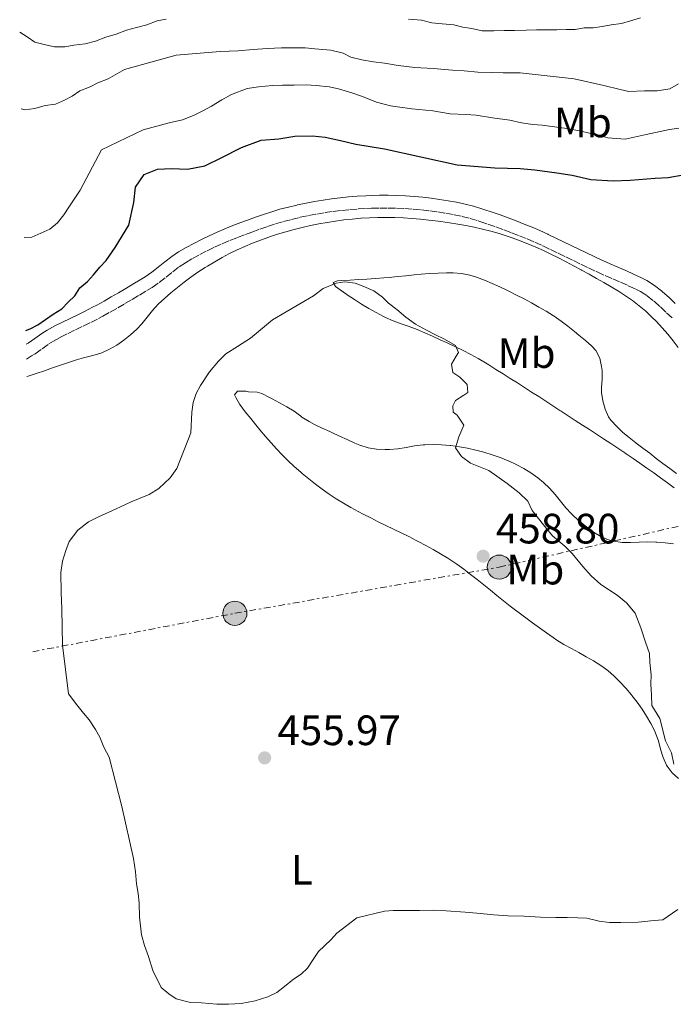
# Model space of a CAD drawing. Units: metres. Extents: x 645360 to 647947, y 4711447 to 4713809.
# Drawn here: x 645387 to 645542, y 4712182 to 4712414 of the extents above; entities that cross this region are included whole.
import ezdxf
from ezdxf.enums import TextEntityAlignment as Align

# ---------------------------------------------------------------- set-up
doc = ezdxf.new("R2010")
doc.units = ezdxf.units.M
doc.header["$MEASUREMENT"] = 0
for name, pattern in [('DGN Style 1', [1.045693, 0.00174, -1.043953]), ('DGN Style 3', [2.435891, 1.739922, -0.695969]), ('DGN Style 7', [3.479844, 1.56593, -0.695969, 0.521977, -0.695969])]:
    doc.linetypes.add(name, pattern=pattern)
for name, color, linetype, lineweight in [('Camino', 7, 'DGN Style 3', 0), ('Cauce permanente no visto', 142, 'DGN Style 1', 13), ('Cota de punto acotado terreno', 7, 'Continuous', 0), ('Curva de nivel directora', 30, 'Continuous', 30), ('Curva de nivel intermedia', 30, 'Continuous', 0), ('Etiqueta de uso rústico', 92, 'Continuous', 0), ('Línea de cambio de uso (parcela vista)', 92, 'Continuous', 0), ('Línea eléctrica', 6, 'DGN Style 7', 0), ('Margen derecho', 7, 'Continuous', 0), ('Poste tendido eléctrico', 7, 'Continuous', 0), ('Puente', 1, 'Continuous', 0), ('Punto acotado terreno (símbolo)', 7, 'Continuous', 0)]:
    doc.layers.add(name, color=color, linetype=linetype, lineweight=lineweight)
doc.styles.add('Style-Arial', font='arial.ttf')

# ---------------------------------------------------------------- blocks, each defined once
blk = doc.blocks.new('5PATER')
at = {"layer": 'Cauce permanente no visto', "linetype": 'Continuous', "lineweight": 0}
h = blk.add_hatch(color=51, dxfattribs=at)
edge = h.paths.add_edge_path()
edge.add_ellipse((0, 0), major_axis=(-0.11, -0.111), ratio=0.999422, start_angle=0, end_angle=360)
blk = doc.blocks.new('5PELE')
at = {"layer": 'Puente', "linetype": 'Continuous', "lineweight": 0}
h = blk.add_hatch(color=9, dxfattribs=at)
edge = h.paths.add_edge_path()
edge.add_arc((0, 0), 0.285, 0, 360)
at = {"layer": 'Puente', "color": 252, "linetype": 'Continuous', "lineweight": 0}
blk.add_circle((0, 0), 0.285, dxfattribs=at)

msp = doc.modelspace()

# ---------------------------------------------------------------- linework, layer by layer
at = {"layer": 'Camino', "color": 7, "linetype": 'DGN Style 3', "lineweight": 0}
msp.add_polyline3d([(645389.09, 4712334.1, 450.66), (645390.29, 4712334.89, 450.44), (645391.1, 4712335.41, 450.3), (645392.77, 4712336.56, 450.07), (645394.38, 4712337.71, 449.95), (645395.45, 4712338.38, 449.96), (645397.13, 4712339.29, 450.04), (645398.87, 4712340.18, 450.17), (645400.66, 4712341.04, 450.32), (645402.46, 4712341.9, 450.5), (645404.28, 4712342.79, 450.7), (645406.08, 4712343.7, 450.92), (645407.1, 4712344.25, 451.05), (645408.84, 4712345.22, 451.3), (645410.59, 4712346.21, 451.58), (645412.31, 4712347.22, 451.89), (645414.02, 4712348.22, 452.19), (645415.74, 4712349.25, 452.47), (645417.44, 4712350.29, 452.7), (645418.69, 4712351.06, 452.82), (645420.39, 4712352.23, 452.94), (645422.02, 4712353.48, 453.02), (645423.58, 4712354.74, 453.07), (645425.12, 4712355.92, 453.09), (645426.56, 4712356.88, 453.1), (645428.23, 4712357.86, 453.1), (645429.94, 4712358.79, 453.09), (645431.68, 4712359.69, 453.06), (645433.45, 4712360.53, 453.04), (645435.25, 4712361.34, 453.01), (645437.07, 4712362.12, 452.99), (645438.9, 4712362.86, 452.97), (645440.76, 4712363.58, 452.97), (645442.23, 4712364.13, 452.98), (645444.1, 4712364.82, 453.02), (645445.95, 4712365.45, 453.11), (645447.82, 4712366.05, 453.21), (645449.69, 4712366.59, 453.3), (645451.6, 4712367.1, 453.37), (645453.53, 4712367.56, 453.38), (645453.68, 4712367.6, 453.38), (645455.61, 4712368.01, 453.36), (645457.56, 4712368.37, 453.33), (645459.51, 4712368.7, 453.29), (645461.46, 4712368.98, 453.26), (645463.42, 4712369.22, 453.22), (645465.37, 4712369.42, 453.18), (645467.33, 4712369.57, 453.15), (645469.29, 4712369.69, 453.12), (645470.47, 4712369.74, 453.1), (645472.44, 4712369.79, 453.08), (645474.4, 4712369.79, 453.05), (645476.36, 4712369.75, 453.02), (645478.33, 4712369.66, 452.99), (645480.29, 4712369.53, 452.97), (645482.26, 4712369.35, 452.95), (645484.21, 4712369.13, 452.93), (645486.1, 4712368.87, 452.92), (645488.05, 4712368.56, 452.91), (645489.97, 4712368.21, 452.91), (645491.88, 4712367.8, 452.92), (645493.75, 4712367.32, 452.93), (645495.63, 4712366.77, 452.94), (645496.05, 4712366.63, 452.95), (645497.94, 4712365.98, 452.96), (645499.83, 4712365.33, 452.99), (645501.69, 4712364.65, 453.02), (645503.54, 4712363.96, 453.05), (645505.38, 4712363.24, 453.08), (645507.21, 4712362.49, 453.1), (645509.01, 4712361.71, 453.11), (645510.82, 4712360.89, 453.1), (645510.92, 4712360.85, 453.1), (645512.71, 4712360, 453.06), (645514.51, 4712359.14, 452.99), (645516.31, 4712358.27, 452.9), (645518.11, 4712357.4, 452.79), (645519.91, 4712356.53, 452.68), (645521.7, 4712355.66, 452.58), (645523.52, 4712354.8, 452.49), (645523.75, 4712354.69, 452.48), (645525.59, 4712353.85, 452.41), (645527.43, 4712353.04, 452.34), (645529.27, 4712352.26, 452.27), (645531.08, 4712351.45, 452.21), (645532.86, 4712350.63, 452.14), (645533.98, 4712350.07, 452.11), (645535.53, 4712349.05, 452.14), (645537.06, 4712347.85, 452.18), (645537.25, 4712347.7, 452.17), (645538.68, 4712346.44, 452.03), (645540.12, 4712345.05, 451.85), (645541.71, 4712343.63, 451.64)], dxfattribs=at)
at = {"layer": 'Curva de nivel directora', "color": 30, "linetype": 'Continuous', "lineweight": 30, "elevation": 450, "flags": 128}
msp.add_lwpolyline([(645388.95, 4712340.87), (645389.92, 4712341.3), (645391.73, 4712342.24), (645393.53, 4712343.49), (645395.34, 4712344.73), (645397.45, 4712345.98), (645398.94, 4712347.53), (645400.44, 4712349.07), (645401.63, 4712350.92), (645403.43, 4712352.47), (645404.92, 4712354.01), (645406.41, 4712355.86), (645407.91, 4712357.41), (645409.99, 4712360.49), (645413.25, 4712365.72), (645414.44, 4712371.09), (645414.81, 4712374.75), (645416.83, 4712377.7), (645419.97, 4712378.97), (645423.26, 4712379.14), (645427.09, 4712378.96), (645431.16, 4712379.76), (645435.02, 4712381.65), (645439.79, 4712384.1), (645444.44, 4712385.82), (645448.58, 4712386.13), (645452.4, 4712386.74), (645456.54, 4712386.8), (645459.52, 4712386.49), (645463.13, 4712385.75), (645466.79, 4712384.84), (645473.56, 4712383.73), (645490.72, 4712380), (645499.56, 4712379.29), (645505.58, 4712379.14), (645509, 4712378.77), (645514.18, 4712378.07), (645517.84, 4712377.58), (645522.24, 4712376.49), (645527.48, 4712376.21), (645531.49, 4712376.4), (645537.38, 4712376.86), (645540.49, 4712377.03), (645544, 4712377.64)], dxfattribs=at)
at = {"layer": 'Curva de nivel intermedia', "color": 30, "linetype": 'Continuous', "lineweight": 0, "flags": 128}
for points, elevation in [([(645387.47, 4712411.3), (645389.24, 4712410.17), (645391.08, 4712408.98), (645393.22, 4712408.41), (645395.66, 4712407.84), (645398.1, 4712407.88), (645400.22, 4712408.22), (645402.95, 4712408.56), (645405.38, 4712409.21), (645407.8, 4712410.16), (645410.22, 4712410.81), (645412.64, 4712411.76), (645415.06, 4712412.41), (645417.48, 4712413.06), (645419.9, 4712414.01), (645422.03, 4712414.35)], 435), ([(645479.22, 4712414.37), (645482.27, 4712414.11), (645484.71, 4712413.54), (645487.15, 4712413.28), (645489.9, 4712413.02), (645492.03, 4712412.45), (645494.17, 4712412.18), (645496.61, 4712411.61), (645499.35, 4712411.65), (645501.78, 4712411.69), (645504.22, 4712411.73), (645506.95, 4712411.78), (645509.39, 4712411.82), (645511.82, 4712411.86), (645514.25, 4712411.89), (645516.38, 4712411.93), (645518.51, 4712411.96), (645520.64, 4712412.3), (645522.76, 4712412.34), (645524.89, 4712412.68), (645527.01, 4712413.02), (645529.44, 4712413.36), (645531.56, 4712414), (645533.98, 4712414.65)], 435), ([(645387.85, 4712393.22), (645388.66, 4712392.97), (645391.08, 4712393.31), (645393.51, 4712393.96), (645395.94, 4712394.31), (645398.05, 4712395.25), (645399.86, 4712396.2), (645401.67, 4712397.44), (645404.08, 4712398.39), (645405.89, 4712399.34), (645408.31, 4712400.29), (645412.23, 4712402.48), (645424.41, 4712405.84), (645434.74, 4712406.74), (645438.99, 4712406.87), (645442.58, 4712407.23), (645445.98, 4712407.47), (645449.26, 4712407.58), (645451.52, 4712407.62), (645454.8, 4712407.61), (645457.12, 4712407.41), (645460.9, 4712407.04), (645463.83, 4712406.36), (645465.61, 4712405.42), (645468.17, 4712404.79), (645470.92, 4712404.29), (645473.54, 4712403.96), (645476.77, 4712403.47), (645480.68, 4712402.98), (645485, 4712402.69), (645489.57, 4712402.34), (645492.31, 4712402.2), (645495.54, 4712401.89), (645499.13, 4712401.82), (645501.57, 4712401.74), (645505.58, 4712401.69), (645518.32, 4712400.31), (645525.29, 4712398.72), (645529.14, 4712397.81), (645531.21, 4712397.3), (645534.92, 4712397.42), (645537.9, 4712397.46), (645540.88, 4712397.94), (645542.93, 4712399.07)], 440), ([(645388.49, 4712362.84), (645390.36, 4712362.88), (645392.48, 4712363.83), (645394.59, 4712364.77), (645396.39, 4712366.32), (645397.88, 4712368.17), (645399.07, 4712370.02), (645401.74, 4712374.02), (645406.76, 4712383.53), (645416.6, 4712388.25), (645422.72, 4712389.87), (645425.87, 4712390.6), (645428.47, 4712391.61), (645430.65, 4712392.74), (645432.76, 4712393.87), (645435.17, 4712395.37), (645437.46, 4712396.62), (645441.15, 4712398.02), (645443.82, 4712398.43), (645447.1, 4712398.73), (645449.47, 4712398.77), (645452.27, 4712398.81), (645455.07, 4712398.86), (645457.44, 4712398.71), (645460.49, 4712398.4), (645462.69, 4712397.95), (645465.81, 4712397.02), (645468.38, 4712396.09), (645471.68, 4712394.81), (645474.98, 4712393.95), (645479.99, 4712393.18), (645484.92, 4712392.71), (645489.07, 4712392.05), (645492.73, 4712391.86), (645495.16, 4712391.72), (645499.01, 4712391.11), (645503.09, 4712390.51), (645505.9, 4712389.89), (645508.52, 4712389.5), (645510.78, 4712389.36), (645513.7, 4712388.98), (645516.57, 4712388.54), (645519.93, 4712387.93), (645521.94, 4712387.47), (645524.02, 4712386.96), (645526.28, 4712386.33), (645530.3, 4712386.03), (645535.27, 4712387.14), (645540.79, 4712388.33), (645543.04, 4712388.67)], 445), ([(645397.59, 4712266.61), (645397.39, 4712275.19), (645397.27, 4712279.02), (645397.19, 4712283.76), (645397.57, 4712286.45), (645398.38, 4712288.96), (645399.14, 4712291.04), (645401.17, 4712293.75), (645403.69, 4712295.68), (645406.1, 4712296.93), (645409.24, 4712298.32), (645411.24, 4712299.27), (645413.77, 4712300.4), (645418, 4712302.18), (645420.29, 4712303.55), (645422.99, 4712306.09), (645424.54, 4712308.31), (645427.87, 4712316.76), (645428.09, 4712321.57), (645428.42, 4712323.89), (645429.12, 4712326.03), (645430.12, 4712327.93), (645432.26, 4712331.13), (645434.35, 4712333.66), (645436.08, 4712335.39), (645438.86, 4712337.14), (645441.93, 4712339.07), (645447.09, 4712343.42), (645456.79, 4712349.05), (645459.08, 4712350.79), (645462.16, 4712352.06), (645464.16, 4712352.33), (645466.6, 4712352.07), (645468.68, 4712351.25), (645471.01, 4712350.26), (645473.05, 4712348.71), (645474.53, 4712347.33), (645476.44, 4712345.84), (645478.6, 4712343.99), (645480.88, 4712342.38), (645483.46, 4712340.97), (645485.42, 4712339.9), (645487.69, 4712338.84), (645490.27, 4712337.36), (645491.03, 4712335.67), (645490.49, 4712334.81), (645489.37, 4712332.91), (645489.7, 4712330.97), (645491.36, 4712329.84), (645493.04, 4712328.1), (645493.19, 4712326.28), (645492.28, 4712325.65), (645490.3, 4712324.34), (645489.65, 4712323.06), (645489.79, 4712321.6), (645490.72, 4712320.88), (645492.28, 4712318.53), (645491.11, 4712315.78), (645490.3, 4712313.21), (645491.73, 4712311.1), (645493.88, 4712309.55), (645498.17, 4712307.86), (645502.48, 4712304.77), (645505.32, 4712302.56), (645507.36, 4712300.59), (645508.43, 4712298.41), (645511.04, 4712294.99), (645513.21, 4712292.41), (645516.11, 4712289.96), (645517.84, 4712288.22), (645520.32, 4712285.16), (645522.31, 4712283), (645524.59, 4712280.91), (645528.47, 4712278.41), (645530.69, 4712276.56), (645532.67, 4712274.16), (645534.01, 4712270.72), (645535.16, 4712267.27), (645536.11, 4712264.6), (645536.15, 4712262.48), (645536.44, 4712259.56), (645536.41, 4712257.37), (645536.52, 4712254.81), (645536.62, 4712252.32), (645538.49, 4712249.31), (645539.86, 4712244.04), (645541.24, 4712241.2), (645541.83, 4712238.53)], 455), ([(645539.2, 4712201.8), (645537.2, 4712201.64), (645533.37, 4712201.22), (645529.3, 4712201.15), (645526.68, 4712201.11), (645524.18, 4712201.43), (645521.31, 4712202.12), (645519.18, 4712202.26), (645516.68, 4712202.28), (645514, 4712202.3), (645510.35, 4712202.36), (645506.52, 4712202.61), (645502.62, 4712202.72), (645499.33, 4712202.91), (645495.31, 4712203.34), (645492.57, 4712203.6), (645488.12, 4712203.89), (645485.01, 4712204.02), (645481.79, 4712203.97), (645477.96, 4712203.97), (645475.58, 4712203.93), (645473.52, 4712203.83), (645467.03, 4712202.27), (645462.34, 4712198.6), (645460.85, 4712197.06), (645457.97, 4712194.27), (645456.55, 4712192.18), (645455.36, 4712190.39), (645453.92, 4712188.97), (645452.05, 4712187.72), (645449.95, 4712186.05), (645448.15, 4712184.62), (645446.04, 4712183.55), (645443.01, 4712182.65), (645439.73, 4712181.99), (645436.76, 4712181.82), (645434.02, 4712181.83), (645430.36, 4712182.14), (645427.8, 4712182.28), (645424.38, 4712183.14), (645422.66, 4712184.33), (645420.87, 4712185.82), (645418.86, 4712189.8), (645417.83, 4712193.07), (645416.88, 4712195.67), (645416.23, 4712198.22), (645415.73, 4712202.41), (645415.68, 4712205.75), (645415.4, 4712207.94), (645415.06, 4712210.25), (645414.83, 4712213.1), (645414.35, 4712216.26), (645411.6, 4712228.5), (645408.55, 4712240.14), (645407.35, 4712242.55), (645406.34, 4712244.85), (645405.34, 4712246.66), (645403.9, 4712248.95), (645402.54, 4712250.57), (645400.98, 4712252.55), (645398.99, 4712255.13), (645397.59, 4712266.61)], 455), ([(645542.76, 4712204.23), (645539.2, 4712201.8)], 455)]:
    msp.add_lwpolyline(points, dxfattribs=dict(at, elevation=elevation))
at = {"layer": 'Línea de cambio de uso (parcela vista)', "color": 92, "linetype": 'Continuous', "lineweight": 0}
for points in [[(645520.03, 4712355.13, 453.44), (645519.94, 4712355.18, 453.44), (645518.17, 4712356.14, 453.51), (645516.39, 4712357.08, 453.57), (645514.62, 4712358, 453.64), (645512.83, 4712358.88, 453.7), (645511.04, 4712359.74, 453.76), (645509.23, 4712360.56, 453.82), (645507.39, 4712361.34, 453.88), (645505.53, 4712362.08, 453.93), (645503.64, 4712362.78, 453.98), (645502.51, 4712363.17, 454), (645500.57, 4712363.78, 454.04), (645498.63, 4712364.33, 454.07), (645496.69, 4712364.82, 454.1), (645494.74, 4712365.26, 454.13), (645492.78, 4712365.66, 454.15), (645490.82, 4712366.01, 454.17), (645488.85, 4712366.32, 454.2), (645486.87, 4712366.6, 454.22), (645484.89, 4712366.85, 454.24), (645484, 4712366.96, 454.25), (645482.01, 4712367.17, 454.28), (645480.01, 4712367.33, 454.3), (645478.01, 4712367.46, 454.32), (645476, 4712367.53, 454.34), (645474, 4712367.57, 454.36), (645472, 4712367.55, 454.38), (645470, 4712367.48, 454.39), (645468.01, 4712367.37, 454.41), (645467.93, 4712367.36, 454.41), (645465.94, 4712367.19, 454.41), (645463.96, 4712366.98, 454.38), (645461.98, 4712366.72, 454.34), (645460.02, 4712366.41, 454.28), (645458.05, 4712366.06, 454.21), (645456.1, 4712365.66, 454.13), (645454.14, 4712365.21, 454.06), (645452.2, 4712364.72, 454), (645450.25, 4712364.19, 453.95), (645448.31, 4712363.6, 453.92), (645446.38, 4712362.97, 453.91), (645446.23, 4712362.92, 453.91), (645444.31, 4712362.24, 453.93), (645442.44, 4712361.51, 453.96), (645440.6, 4712360.74, 454), (645438.79, 4712359.91, 454.04), (645437.01, 4712359.04, 454.09), (645435.24, 4712358.11, 454.14), (645433.5, 4712357.12, 454.18), (645431.77, 4712356.08, 454.21), (645431.22, 4712355.74, 454.22), (645429.53, 4712354.63, 454.25), (645427.88, 4712353.47, 454.28), (645426.27, 4712352.28, 454.31), (645424.71, 4712351.05, 454.33), (645423.17, 4712349.78, 454.33), (645421.67, 4712348.47, 454.3), (645420.15, 4712347.09, 454.22), (645418.79, 4712345.63, 454.12), (645417.56, 4712344.06, 454), (645416.32, 4712342.49, 453.88), (645415.11, 4712341.21, 453.78), (645413.59, 4712339.86, 453.68), (645412.02, 4712338.59, 453.57), (645410.37, 4712337.44, 453.46), (645408.64, 4712336.44, 453.35), (645406.82, 4712335.62, 453.25), (645406.36, 4712335.46, 453.22), (645404.43, 4712334.9, 453.15), (645402.5, 4712334.42, 453.1), (645400.87, 4712333.95, 453.07), (645398.97, 4712333.31, 453.04), (645397.08, 4712332.67, 453.02), (645395.18, 4712332.03, 453.01), (645393.29, 4712331.39, 453.01), (645391.39, 4712330.75, 453.03), (645389.5, 4712330.12, 453.07), (645389.17, 4712330.01, 453.08)], [(645503.23, 4712329.57, 454.67), (645501.54, 4712330.64, 454.82), (645499.85, 4712331.7, 454.95), (645498.16, 4712332.75, 455.07), (645497.38, 4712333.23, 455.12), (645495.67, 4712334.25, 455.21), (645493.92, 4712335.22, 455.27), (645492.14, 4712336.13, 455.3), (645490.34, 4712337.01, 455.32), (645488.53, 4712337.86, 455.31), (645486.7, 4712338.69, 455.3), (645484.88, 4712339.52, 455.29), (645483.1, 4712340.32, 455.28), (645481.26, 4712341.09, 455.27), (645479.38, 4712341.79, 455.27), (645477.49, 4712342.45, 455.26), (645475.62, 4712343.16, 455.24), (645473.78, 4712343.94, 455.22), (645473.34, 4712344.16, 455.22), (645471.57, 4712345.09, 455.19), (645469.84, 4712346.09, 455.16), (645468.14, 4712347.13, 455.12), (645466.46, 4712348.21, 455.07), (645464.77, 4712349.3, 455), (645464.7, 4712349.34, 455), (645463.07, 4712350.48, 454.91), (645462.01, 4712351.29, 454.84), (645461.42, 4712352.23, 454.78), (645462.46, 4712352.63, 454.75), (645463.41, 4712352.65, 454.75), (645465.41, 4712352.77, 454.72), (645467.4, 4712352.89, 454.68), (645469.4, 4712353.02, 454.64), (645471.39, 4712353.15, 454.59), (645473.39, 4712353.3, 454.55), (645474.62, 4712353.4, 454.53), (645476.61, 4712353.59, 454.51), (645478.6, 4712353.8, 454.49), (645480.58, 4712354.02, 454.46), (645482.21, 4712354.19, 454.44), (645484.2, 4712354.35, 454.37), (645486.2, 4712354.45, 454.26), (645488.2, 4712354.5, 454.15), (645489.72, 4712354.5, 454.1), (645491.7, 4712354.34, 454.06), (645493.66, 4712353.94, 454.04), (645495.25, 4712353.45, 454), (645497.15, 4712352.75, 453.95), (645498.99, 4712351.99, 453.89), (645500.8, 4712351.17, 453.83), (645502.6, 4712350.31, 453.76), (645502.91, 4712350.15, 453.75), (645504.7, 4712349.25, 453.69), (645506.48, 4712348.33, 453.61), (645508.24, 4712347.39, 453.54), (645509.98, 4712346.42, 453.46), (645511.7, 4712345.41, 453.39), (645513.4, 4712344.34, 453.32), (645513.56, 4712344.24, 453.32), (645515.2, 4712343.09, 453.27), (645516.79, 4712341.88, 453.24), (645518.35, 4712340.64, 453.2), (645519.43, 4712339.77, 453.16), (645520.97, 4712338.53, 453.09), (645522.44, 4712337.2, 453.02), (645523.39, 4712336.13, 452.97), (645524.34, 4712334.32, 452.91), (645524.77, 4712332.36, 452.85), (645524.89, 4712331.4, 452.82), (645524.88, 4712329.4, 452.78), (645524.73, 4712327.4, 452.75), (645524.78, 4712326.26, 452.73), (645525.08, 4712324.28, 452.64), (645525.58, 4712322.34, 452.5), (645526.44, 4712320.51, 452.32), (645526.98, 4712319.74, 452.23), (645528.36, 4712318.19, 452.01), (645529.8, 4712316.83, 451.78), (645531.3, 4712315.59, 451.53), (645532.86, 4712314.4, 451.28), (645532.96, 4712314.32, 451.26), (645534.54, 4712313.12, 450.99), (645536.12, 4712311.91, 450.69), (645537.68, 4712310.7, 450.37)], [(645542.87, 4712336.88, 452.11), (645541.64, 4712338.44, 452.27), (645540.38, 4712339.98, 452.42), (645539.08, 4712341.5, 452.55), (645537.71, 4712342.98, 452.66), (645536.66, 4712344.04, 452.73), (645535.18, 4712345.43, 452.81), (645533.64, 4712346.72, 452.89), (645532.06, 4712347.93, 452.96), (645530.43, 4712349.08, 453.04), (645528.76, 4712350.17, 453.11), (645527.05, 4712351.21, 453.18), (645525.32, 4712352.21, 453.25), (645523.57, 4712353.19, 453.31), (645521.81, 4712354.16, 453.38), (645520.03, 4712355.13, 453.44)], [(645541.93, 4712303.76, 451.22), (645540.32, 4712304.93, 451.39), (645538.7, 4712306.09, 451.56), (645537.09, 4712307.26, 451.73), (645535.46, 4712308.41, 451.89), (645533.83, 4712309.55, 452.05), (645532.19, 4712310.68, 452.21), (645530.54, 4712311.8, 452.36), (645530.24, 4712311.99, 452.38), (645528.58, 4712313.1, 452.53), (645526.92, 4712314.2, 452.66), (645525.25, 4712315.29, 452.8), (645523.58, 4712316.39, 452.93), (645521.91, 4712317.48, 453.06), (645520.24, 4712318.57, 453.19), (645518.57, 4712319.66, 453.31), (645516.9, 4712320.75, 453.44), (645515.23, 4712321.84, 453.58), (645514.96, 4712322.01, 453.6), (645513.29, 4712323.1, 453.74), (645511.62, 4712324.19, 453.89), (645509.94, 4712325.27, 454.04), (645508.27, 4712326.35, 454.2), (645506.59, 4712327.43, 454.36), (645504.91, 4712328.5, 454.52), (645503.23, 4712329.57, 454.67)], [(645444.16, 4712317.43, 455.69), (645442.85, 4712319.01, 455.61), (645441.98, 4712320.07, 455.56), (645440.64, 4712321.71, 455.5), (645439.4, 4712323.38, 455.45), (645438.45, 4712325.04, 455.42), (645438.18, 4712325.71, 455.4), (645438.83, 4712326.58, 455.4), (645440.82, 4712326.57, 455.53), (645441.49, 4712326.43, 455.56), (645443.51, 4712326.32, 455.53), (645444.64, 4712326.01, 455.53), (645446.4, 4712325.06, 455.7), (645447.04, 4712324.71, 455.75), (645448.8, 4712323.77, 455.78), (645450.49, 4712322.87, 455.78), (645452.21, 4712321.85, 455.75), (645453.8, 4712320.63, 455.8), (645454.05, 4712320.45, 455.81), (645455.74, 4712319.39, 455.86), (645457.02, 4712318.7, 455.87), (645458.83, 4712317.84, 455.83), (645460.64, 4712317, 455.79), (645461.14, 4712316.77, 455.78), (645462.94, 4712315.93, 455.74), (645464.73, 4712315.12, 455.69), (645466.57, 4712314.31, 455.65), (645467.75, 4712313.83, 455.62), (645469.71, 4712313.22, 455.6), (645471.69, 4712312.9, 455.61), (645473.68, 4712312.79, 455.62), (645474.71, 4712312.8, 455.62), (645476.69, 4712312.97, 455.61), (645478.67, 4712313.29, 455.59), (645480.65, 4712313.63, 455.54), (645482.64, 4712313.87, 455.43), (645483.06, 4712313.89, 455.4), (645485.04, 4712313.93, 455.22), (645487.03, 4712313.88, 455.01), (645489.02, 4712313.73, 454.8), (645489.24, 4712313.7, 454.78), (645491.21, 4712313.44, 454.6), (645493.17, 4712313.09, 454.41), (645495.1, 4712312.66, 454.23), (645497.02, 4712312.15, 454.05), (645498.93, 4712311.56, 453.88), (645500.83, 4712310.9, 453.72), (645502.73, 4712310.15, 453.57), (645502.8, 4712310.12, 453.57), (645504.64, 4712309.28, 453.47), (645506.4, 4712308.33, 453.44), (645508.09, 4712307.26, 453.43), (645509.71, 4712306.1, 453.41), (645511.06, 4712305.03, 453.35), (645512.51, 4712303.65, 453.24), (645513.81, 4712302.15, 453.13), (645515.05, 4712300.59, 453.01), (645516.31, 4712299.04, 452.88), (645517.68, 4712297.57, 452.74), (645518.13, 4712297.16, 452.69), (645519.66, 4712295.8, 452.53), (645521.23, 4712294.5, 452.37), (645522.86, 4712293.31, 452.2), (645524.57, 4712292.28, 452.03), (645526.39, 4712291.49, 451.87), (645527.64, 4712291.13, 451.76), (645529.61, 4712290.85, 451.61), (645531.61, 4712290.82, 451.47), (645533.62, 4712290.91, 451.34), (645535.62, 4712291, 451.19), (645537.61, 4712290.94, 451.03), (645537.81, 4712290.92, 451.01), (645539.81, 4712290.77, 450.78), (645541.78, 4712290.54, 450.5)], [(645542.9, 4712235.09, 455.03), (645541.43, 4712236.43, 455.22), (645540.23, 4712238.05, 455.36), (645540.1, 4712238.28, 455.37), (645539.27, 4712240.11, 455.44), (645538.71, 4712242.04, 455.49), (645538.2, 4712243.98, 455.53), (645537.53, 4712245.86, 455.58), (645537.3, 4712246.32, 455.59), (645536.36, 4712248.08, 455.65), (645535.37, 4712249.8, 455.71), (645534.31, 4712251.5, 455.77), (645533.18, 4712253.15, 455.83), (645531.94, 4712254.75, 455.9), (645531.84, 4712254.88, 455.9), (645530.53, 4712256.42, 456), (645529.16, 4712257.9, 456.13), (645527.74, 4712259.28, 456.29), (645526.23, 4712260.58, 456.43), (645524.6, 4712261.8, 456.56), (645522.9, 4712262.88, 456.64), (645521.17, 4712263.88, 456.69), (645519.4, 4712264.83, 456.72), (645517.64, 4712265.78, 456.74), (645515.89, 4712266.75, 456.78), (645514.2, 4712267.8, 456.83), (645513.37, 4712268.37, 456.87), (645511.74, 4712269.52, 456.99), (645510.12, 4712270.68, 457.17), (645508.51, 4712271.85, 457.37), (645506.9, 4712273.03, 457.55), (645505.3, 4712274.22, 457.68), (645504.8, 4712274.6, 457.71), (645503.22, 4712275.81, 457.77), (645501.65, 4712277.05, 457.81), (645500.09, 4712278.3, 457.83), (645498.53, 4712279.56, 457.84), (645496.98, 4712280.82, 457.84), (645495.42, 4712282.08, 457.82), (645493.84, 4712283.32, 457.78), (645492.26, 4712284.53, 457.73), (645490.64, 4712285.71, 457.67), (645490.16, 4712286.05, 457.65), (645488.5, 4712287.16, 457.56), (645486.79, 4712288.19, 457.45), (645485.05, 4712289.18, 457.35), (645483.29, 4712290.13, 457.24), (645481.53, 4712291.07, 457.16), (645481.05, 4712291.32, 457.15), (645479.27, 4712292.25, 457.1), (645477.49, 4712293.14, 457.06), (645475.69, 4712294.01, 457.01), (645473.89, 4712294.87, 456.98), (645472.08, 4712295.74, 456.94), (645470.29, 4712296.62, 456.89), (645468.5, 4712297.52, 456.84), (645467.34, 4712298.14, 456.81), (645465.59, 4712299.11, 456.75), (645463.87, 4712300.12, 456.69), (645462.18, 4712301.18, 456.62), (645460.52, 4712302.28, 456.56), (645458.88, 4712303.43, 456.5), (645457.27, 4712304.62, 456.43), (645455.69, 4712305.86, 456.36), (645454.12, 4712307.14, 456.29), (645453.78, 4712307.42, 456.28), (645452.27, 4712308.75, 456.2), (645450.83, 4712310.11, 456.12), (645449.44, 4712311.5, 456.04), (645448.09, 4712312.93, 455.95), (645446.77, 4712314.39, 455.86), (645445.46, 4712315.89, 455.77), (645444.16, 4712317.43, 455.69)], [(645537.68, 4712310.7, 450.37), (645539.26, 4712309.5, 450.05), (645540.84, 4712308.32, 449.73), (645542.44, 4712307.16, 449.43)]]:
    msp.add_polyline3d(points, dxfattribs=at)
at = {"layer": 'Línea eléctrica', "color": 6, "linetype": 'DGN Style 7', "lineweight": 0}
msp.add_polyline3d([(645390.53, 4712265.05, 454.92), (645438.24, 4712274.12, 455.9), (645500.63, 4712285.02, 457.84), (645553.21, 4712297, 449.56), (645635.66, 4712313.07, 438.88), (645721.62, 4712329.87, 434.7), (645801.42, 4712345.81, 434.38)], dxfattribs=at)
at = {"layer": 'Margen derecho', "color": 7, "linetype": 'Continuous', "lineweight": 0}
msp.add_polyline3d([(645389.01, 4712337.63, 450.37), (645389.44, 4712337.91, 450.3), (645391.05, 4712339.02, 450.07), (645392.7, 4712340.21, 449.95), (645393.93, 4712340.98, 449.96), (645395.74, 4712341.95, 450.04), (645397.55, 4712342.86, 450.17), (645399.36, 4712343.74, 450.32), (645401.16, 4712344.6, 450.5), (645402.94, 4712345.47, 450.7), (645404.68, 4712346.36, 450.92), (645405.66, 4712346.89, 451.05), (645407.38, 4712347.84, 451.3), (645409.09, 4712348.81, 451.58), (645410.79, 4712349.8, 451.89), (645412.5, 4712350.8, 452.19), (645414.18, 4712351.81, 452.47), (645415.86, 4712352.85, 452.7), (645417.05, 4712353.58, 452.82), (645418.63, 4712354.65, 452.94), (645420.16, 4712355.84, 453.02), (645421.72, 4712357.1, 453.07), (645423.38, 4712358.36, 453.09), (645424.96, 4712359.42, 453.1), (645426.75, 4712360.48, 453.1), (645428.54, 4712361.45, 453.09), (645430.36, 4712362.37, 453.06), (645432.19, 4712363.25, 453.04), (645434.05, 4712364.08, 453.01), (645435.91, 4712364.88, 452.99), (645437.8, 4712365.64, 452.97), (645439.68, 4712366.38, 452.97), (645441.19, 4712366.95, 452.98), (645443.1, 4712367.64, 453.02), (645445.01, 4712368.29, 453.11), (645446.94, 4712368.91, 453.21), (645448.89, 4712369.49, 453.3), (645450.86, 4712370, 453.37), (645452.83, 4712370.48, 453.38), (645453.02, 4712370.52, 453.38), (645455.03, 4712370.95, 453.36), (645457.04, 4712371.33, 453.33), (645459.05, 4712371.66, 453.29), (645461.06, 4712371.96, 453.26), (645463.08, 4712372.2, 453.22), (645465.09, 4712372.4, 453.18), (645467.11, 4712372.57, 453.15), (645469.13, 4712372.69, 453.12), (645470.37, 4712372.74, 453.1), (645472.4, 4712372.79, 453.08), (645474.43, 4712372.79, 453.05), (645476.46, 4712372.75, 453.02), (645478.49, 4712372.66, 452.99), (645480.53, 4712372.53, 452.97), (645482.56, 4712372.33, 452.95), (645484.59, 4712372.11, 452.93), (645486.54, 4712371.83, 452.92), (645488.55, 4712371.52, 452.91), (645490.55, 4712371.15, 452.91), (645492.56, 4712370.72, 452.92), (645494.55, 4712370.22, 452.93), (645496.53, 4712369.63, 452.94), (645497.01, 4712369.47, 452.95), (645498.92, 4712368.82, 452.96), (645500.83, 4712368.15, 452.99), (645502.73, 4712367.47, 453.02), (645504.62, 4712366.76, 453.05), (645506.5, 4712366.02, 453.08), (645508.37, 4712365.25, 453.1), (645510.23, 4712364.45, 453.11), (645512.06, 4712363.63, 453.1), (645512.18, 4712363.57, 453.1), (645514.01, 4712362.7, 453.06), (645515.81, 4712361.84, 452.99), (645517.61, 4712360.97, 452.9), (645519.41, 4712360.1, 452.79), (645521.21, 4712359.23, 452.68), (645523, 4712358.36, 452.58), (645524.8, 4712357.52, 452.49), (645525.03, 4712357.41, 452.48), (645526.81, 4712356.59, 452.41), (645528.63, 4712355.8, 452.34), (645530.47, 4712355.01, 452.27), (645532.32, 4712354.19, 452.21), (645534.16, 4712353.33, 452.14), (645535.48, 4712352.67, 452.11), (645537.29, 4712351.49, 452.14), (645538.9, 4712350.21, 452.18), (645539.16, 4712350.02, 452.17), (645540.72, 4712348.64, 452.03), (645542.16, 4712347.25, 451.85)], dxfattribs=at)

# ---------------------------------------------------------------- block references
at = {"layer": 'Poste tendido eléctrico', "color": 7, "linetype": 'Continuous', "lineweight": 0, "xscale": 10, "yscale": 10, "zscale": 10}
for p in [(645500.63, 4712285.02, 457.84), (645438.24, 4712274.12, 455.9)]:
    msp.add_blockref('5PELE', p, dxfattribs=at)
at = {"layer": 'Punto acotado terreno (símbolo)', "color": 7, "linetype": 'Continuous', "lineweight": 0, "xscale": 10, "yscale": 10, "zscale": 10}
for p in [(645496.82, 4712287.61, 458.8), (645445.27, 4712240, 455.97)]:
    msp.add_blockref('5PATER', p, dxfattribs=at)

# ---------------------------------------------------------------- texts
at = {"layer": 'Cota de punto acotado terreno', "color": 7, "linetype": 'Continuous', "lineweight": 0, "style": 'Style-Arial'}
for s, p in [('458.80', (645499.82, 4712290.61, 458.8)), ('455.97', (645448.27, 4712243, 455.97))]:
    msp.add_text(s, height=7, dxfattribs=at).set_placement(p)
at = {"layer": 'Etiqueta de uso rústico', "color": 92, "linetype": 'Continuous', "lineweight": 0, "style": 'Style-Arial'}
for s, p in [('Mb', (645520.35, 4712389.99, 444.23)), ('Mb', (645507.08, 4712335.55, 454.27)), ('Mb', (645509.14, 4712284.44, 456.41)), ('L', (645454.02, 4712213.6, 455.38))]:
    msp.add_text(s, height=7, dxfattribs=at).set_placement(p, align=Align.MIDDLE_CENTER)

doc.saveas('drawing.dxf')
